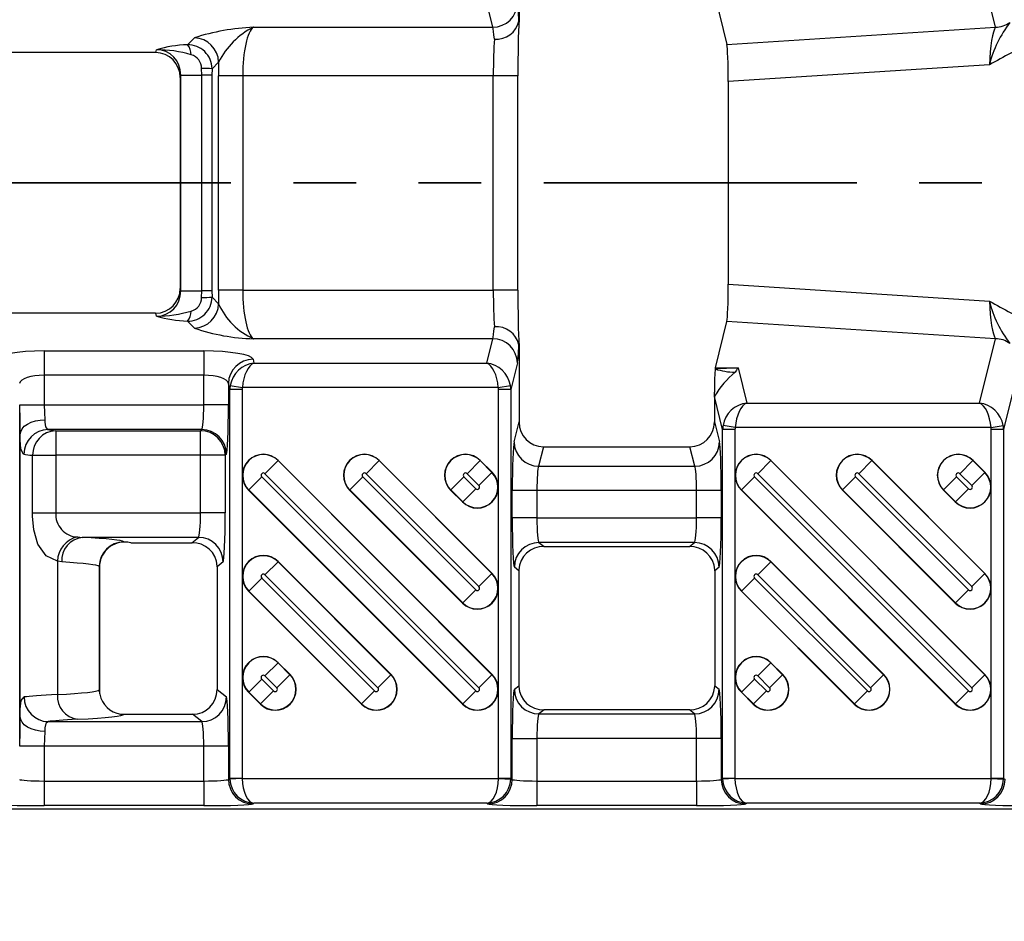
# Model space of a CAD drawing. Units: millimetres. Extents: x 15 to 415, y 5 to 292.
# Drawn here: x 248 to 268, y 222 to 240 of the extents above; entities that cross this region are included whole.
import ezdxf

# ---------------------------------------------------------------- set-up
doc = ezdxf.new("R2010")
doc.units = ezdxf.units.MM
doc.linetypes.add('PHANTOM', pattern=[12.7, 6.35, -1.27, 1.27, -1.27, 1.27, -1.27])
doc.layers.add('BORDER', color=7, linetype='Continuous')
doc.styles.add('SLDTEXTSTYLE0', font='TXT', dxfattribs={"width": 0.605})
doc.dimstyles.new('SLDDIMSTYLE2', dxfattribs={"dimtxt": 3.081982, "dimasz": 3.302, "dimexe": 0, "dimexo": 0.0625, "dimgap": 0.770496, "dimtad": 0, "dimtih": 1, "dimtoh": 1, "dimdec": 1, "dimlfac": 2, "dimrnd": 1e-09, "dimzin": 12, "dimdsep": 46, "dimtxsty": 'SLDTEXTSTYLE0', "dimsah": 1, "dimcen": 0.09, "dimadec": 0, "dimazin": 3, "dimtfac": 1, "dimtdec": 1, "dimtofl": 0, "dimtmove": 0, "dimatfit": 3, "dimfxl": 0, "dimfrac": 2, "dimtolj": 1, "dimtzin": 12, "dimarcsym": 0})

# ---------------------------------------------------------------- blocks, each defined once
blk = doc.blocks.new('_D_2')
at = {"layer": 'BORDER'}
for p, q in [((78.991, 223.886), (78.991, 213.292)), ((282.191, 223.886), (282.191, 213.292)), ((78.991, 214.292), (282.191, 214.292))]:
    blk.add_line(p, q, dxfattribs=at)
for points in [[(78.991, 214.292), (82.293, 213.784), (82.293, 214.8)], [(282.191, 214.292), (278.889, 214.8), (278.889, 213.784)]]:
    blk.add_solid(points, dxfattribs=at)
at = {"layer": 'BORDER', "insert": (175.028, 218.385), "char_height": 3.175, "attachment_point": 1, "style": 'SLDTEXTSTYLE0'}
blk.add_mtext('406.4', dxfattribs=at)

msp = doc.modelspace()

# ---------------------------------------------------------------- linework, layer by layer
at = {"color": 7, "linetype": 'Continuous', "lineweight": 25}
for p, q in [((258.60795, 241.93249), (258.60795, 240.39721)), ((268.27627, 240.2451), (267.95248, 241.55276)), ((262.59234, 240.83863), (262.82592, 239.89531)), ((258.07519, 240.24485), (257.95248, 240.74042)), ((253.21896, 240.24485), (258.07519, 240.24485)), ((262.82592, 239.89531), (268.27627, 240.2451)), ((251.87805, 239.88876), (252.02019, 240.03089)), ((251.23521, 239.72885), (251.24992, 239.78825)), ((251.23218, 239.72886), (248.09113, 239.72886)), ((252.1688, 239.27292), (252.16552, 239.40871)), ((252.378, 239.40389), (252.37776, 239.27292)), ((252.51259, 239.53848), (252.378, 239.40389)), ((268.1531, 239.48213), (262.85462, 239.14209)), ((251.74376, 239.27292), (251.7319, 239.22499)), ((251.7319, 239.22499), (251.7319, 234.94773)), ((251.74376, 239.27292), (252.1688, 239.27292)), ((251.74376, 234.8998), (251.74376, 239.27292)), ((252.37776, 239.27292), (252.1688, 239.27292)), ((252.1688, 234.8998), (252.1688, 239.27292)), ((252.37776, 239.27292), (252.37776, 234.8998)), ((253.0004, 239.26005), (252.50799, 239.26005)), ((252.50799, 234.91267), (252.50799, 239.26005)), ((258.08565, 239.26005), (253.0004, 239.26005)), ((253.0004, 239.26005), (253.0004, 234.91267)), ((258.08565, 234.91267), (258.08565, 239.26005)), ((258.58565, 239.26005), (258.08565, 239.26005)), ((258.58565, 234.91267), (258.58565, 239.26005)), ((262.85462, 239.14209), (262.85462, 235.03063)), ((262.85462, 235.03063), (268.1531, 234.69058)), ((251.7319, 234.94773), (251.74376, 234.8998)), ((251.74376, 234.8998), (252.1688, 234.8998)), ((252.16552, 234.764), (252.1688, 234.8998)), ((252.37776, 234.8998), (252.1688, 234.8998)), ((252.37776, 234.8998), (252.378, 234.76882)), ((253.0004, 234.91267), (252.50799, 234.91267)), ((253.0004, 234.91267), (258.08565, 234.91267)), ((258.58565, 234.91267), (258.08565, 234.91267)), ((252.378, 234.76882), (252.51259, 234.63423)), ((251.23218, 234.44386), (248.09113, 234.44386)), ((251.24992, 234.38447), (251.23521, 234.44387)), ((252.02019, 234.14183), (251.87805, 234.28396)), ((262.59234, 233.33409), (262.82592, 234.2774)), ((268.27627, 233.92761), (262.82592, 234.2774)), ((258.07519, 233.92786), (253.21896, 233.92786)), ((257.95248, 233.4323), (258.07519, 233.92786)), ((267.95248, 232.61996), (268.27627, 233.92761)), ((248.9709, 233.67916), (252.21135, 233.67916)), ((248.9709, 233.67916), (248.9709, 233.18676)), ((252.21135, 233.67916), (252.21135, 233.18676)), ((258.60795, 233.77551), (258.60795, 232.24023)), ((253.2104, 233.51052), (253.22977, 233.4323)), ((253.22977, 233.4323), (257.95248, 233.4323)), ((258.57471, 233.43546), (258.44157, 232.89774)), ((268.76415, 233.38817), (268.44157, 232.0854)), ((248.9709, 233.18676), (248.9709, 232.58495)), ((252.21135, 233.18676), (248.9709, 233.18676)), ((252.21135, 232.58495), (252.21135, 233.18676)), ((262.59234, 233.33409), (263.05296, 233.33402)), ((263.05296, 233.33402), (263.22977, 232.61996)), ((252.74069, 232.89774), (252.71088, 233.01812)), ((252.71088, 233.01812), (252.71088, 232.58495)), ((252.74795, 232.98081), (252.99393, 232.9399)), ((258.18832, 232.9399), (258.4343, 232.98081)), ((252.99045, 232.89774), (252.74069, 232.89774)), ((252.74069, 225.01374), (252.74069, 232.89774)), ((252.99045, 232.89774), (252.99045, 225.01374)), ((258.18832, 232.9399), (252.99393, 232.9399)), ((258.44157, 232.89774), (258.1918, 232.89774)), ((258.1918, 225.01374), (258.1918, 232.89774)), ((258.44157, 232.89774), (258.44157, 225.01374)), ((262.5743, 232.75738), (262.5743, 232.84188)), ((248.4792, 232.58495), (248.9709, 232.58495)), ((248.4792, 225.66084), (248.4792, 232.58495)), ((248.9709, 232.58495), (252.21135, 232.58495)), ((252.71088, 232.58495), (252.21135, 232.58495)), ((262.74069, 232.0854), (262.5743, 232.75736)), ((262.5743, 232.75736), (262.5743, 232.24023)), ((263.22977, 232.61996), (267.95248, 232.61996)), ((258.50745, 231.83435), (258.60795, 232.24023)), ((262.5743, 232.24023), (262.6748, 231.83435)), ((248.48751, 226.22365), (248.48751, 232.02213)), ((252.1696, 232.08543), (249.05249, 232.08543)), ((249.20609, 232.06169), (252.14586, 232.06169)), ((249.20609, 232.06169), (249.20609, 231.56217)), ((252.14586, 232.06169), (252.1696, 232.08543)), ((252.14586, 231.56217), (252.14586, 232.06169)), ((262.99045, 232.0854), (262.74069, 232.0854)), ((262.74069, 225.01374), (262.74069, 232.0854)), ((262.99393, 232.12756), (262.74795, 232.16847)), ((262.99045, 232.0854), (262.99045, 225.01374)), ((268.18832, 232.12756), (262.99393, 232.12756)), ((268.18832, 232.12756), (268.4343, 232.16847)), ((268.44157, 232.0854), (268.1918, 232.0854)), ((268.1918, 225.01374), (268.1918, 232.0854)), ((268.44157, 232.0854), (268.44157, 225.01374)), ((252.66912, 231.5859), (252.64539, 231.56217)), ((259.10464, 231.73637), (259.00698, 231.34195)), ((259.10767, 231.73636), (262.07458, 231.73636)), ((262.17528, 231.34195), (262.07761, 231.73637)), ((248.73747, 230.39776), (248.73747, 231.56217)), ((248.73747, 231.56217), (249.20609, 231.56217)), ((252.14586, 231.56217), (249.20609, 231.56217)), ((249.20609, 231.56217), (249.20609, 230.39776)), ((252.64539, 231.56217), (252.14586, 231.56217)), ((252.14586, 230.39776), (252.14586, 231.56217)), ((252.64539, 231.56217), (252.64539, 230.39776)), ((253.7174, 231.45399), (253.45324, 231.18983)), ((253.7174, 231.45399), (253.72097, 231.45756)), ((253.7174, 231.45399), (258.05876, 227.11263)), ((258.06232, 227.1162), (253.72097, 231.45756)), ((255.76801, 231.45399), (255.50385, 231.18983)), ((255.76801, 231.45399), (255.77158, 231.45756)), ((255.76801, 231.45399), (258.05876, 229.16324)), ((258.06232, 229.16681), (255.77158, 231.45756)), ((257.81862, 231.45399), (257.55446, 231.18983)), ((257.81862, 231.45399), (257.82219, 231.45756)), ((257.81862, 231.45399), (258.05876, 231.21385)), ((258.06232, 231.21742), (257.82219, 231.45756)), ((263.7174, 231.45399), (263.45324, 231.18983)), ((263.7174, 231.45399), (263.72097, 231.45756)), ((263.7174, 231.45399), (268.05876, 227.11263)), ((268.06232, 227.1162), (263.72097, 231.45756)), ((265.76801, 231.45399), (265.50385, 231.18983)), ((265.76801, 231.45399), (265.77158, 231.45756)), ((265.76801, 231.45399), (268.05876, 229.16324)), ((268.06232, 229.16681), (265.77158, 231.45756)), ((267.81862, 231.45399), (267.55446, 231.18983)), ((267.81862, 231.45399), (267.82219, 231.45756)), ((267.81862, 231.45399), (268.05876, 231.21385)), ((268.06232, 231.21742), (267.82219, 231.45756)), ((257.7946, 226.84848), (253.45324, 231.18983)), ((257.7946, 228.89909), (255.50385, 231.18983)), ((257.7946, 230.9497), (257.55446, 231.18983)), ((257.7946, 230.9497), (258.05876, 231.21385)), ((258.05876, 231.21385), (258.06232, 231.21742)), ((259.00698, 231.34195), (262.17528, 231.34195)), ((267.7946, 226.84848), (263.45324, 231.18983)), ((267.7946, 228.89909), (265.50385, 231.18983)), ((267.7946, 230.9497), (267.55446, 231.18983)), ((267.7946, 230.9497), (268.05876, 231.21385)), ((268.05876, 231.21385), (268.06232, 231.21742)), ((253.1235, 230.86008), (253.38765, 231.12424)), ((253.38765, 231.12424), (257.72901, 226.78289)), ((255.17411, 230.86008), (255.43826, 231.12424)), ((255.43826, 231.12424), (257.72901, 228.8335)), ((257.22472, 230.86008), (257.48887, 231.12424)), ((257.48887, 231.12424), (257.72901, 230.8841)), ((263.1235, 230.86008), (263.38765, 231.12424)), ((263.38765, 231.12424), (267.72901, 226.78289)), ((265.17411, 230.86008), (265.43826, 231.12424)), ((265.43826, 231.12424), (267.72901, 228.8335)), ((267.22472, 230.86008), (267.48887, 231.12424)), ((267.48887, 231.12424), (267.72901, 230.8841)), ((253.1235, 230.86008), (253.11993, 230.85651)), ((253.11993, 230.85651), (257.46128, 226.51516)), ((257.46485, 226.51873), (253.1235, 230.86008)), ((255.17411, 230.86008), (255.17054, 230.85651)), ((255.17054, 230.85651), (257.46128, 228.56577)), ((257.46485, 228.56934), (255.17411, 230.86008)), ((257.22472, 230.86008), (257.22115, 230.85651)), ((257.22115, 230.85651), (257.46128, 230.61638)), ((257.46485, 230.61995), (257.22472, 230.86008)), ((257.72901, 230.8841), (257.46485, 230.61995)), ((258.47137, 230.29152), (258.47137, 230.84954)), ((258.9709, 230.84954), (258.47137, 230.84954)), ((258.9709, 230.84954), (258.9709, 230.29152)), ((262.21135, 230.84954), (258.9709, 230.84954)), ((262.71088, 230.84954), (262.21135, 230.84954)), ((262.21135, 230.29152), (262.21135, 230.84954)), ((262.71088, 230.84954), (262.71088, 230.29152)), ((263.1235, 230.86008), (263.11993, 230.85651)), ((263.11993, 230.85651), (267.46128, 226.51516)), ((267.46485, 226.51873), (263.1235, 230.86008)), ((265.17411, 230.86008), (265.17054, 230.85651)), ((265.17054, 230.85651), (267.46128, 228.56577)), ((267.46485, 228.56934), (265.17411, 230.86008)), ((267.22472, 230.86008), (267.22115, 230.85651)), ((267.22115, 230.85651), (267.46128, 230.61638)), ((267.46485, 230.61995), (267.22472, 230.86008)), ((267.72901, 230.8841), (267.46485, 230.61995)), ((257.46485, 230.61995), (257.46128, 230.61638)), ((267.46485, 230.61995), (267.46128, 230.61638)), ((248.73747, 230.39776), (249.20609, 230.39776)), ((249.20609, 230.39776), (252.14586, 230.39776)), ((252.64539, 230.39776), (252.14586, 230.39776)), ((258.9709, 230.29152), (258.47137, 230.29152)), ((258.9709, 230.29152), (262.21135, 230.29152)), ((262.71088, 230.29152), (262.21135, 230.29152)), ((249.64719, 229.90537), (249.74376, 229.89807)), ((252.10373, 229.89807), (249.74376, 229.89807)), ((250.5881, 229.80691), (250.59588, 229.80068)), ((250.73005, 229.78967), (251.9682, 229.78967)), ((251.9682, 229.78967), (252.10373, 229.89807)), ((262.16922, 229.79183), (259.01303, 229.79183)), ((259.01303, 229.79183), (259.11565, 229.70975)), ((262.0666, 229.70975), (262.16922, 229.79183)), ((259.11565, 229.70975), (262.0666, 229.70975)), ((249.24159, 229.41297), (249.24159, 226.70776)), ((249.32849, 229.39837), (249.24159, 229.41297)), ((252.60325, 229.39837), (252.48261, 229.30188)), ((253.7174, 229.40338), (253.45324, 229.13922)), ((253.7174, 229.40338), (253.72097, 229.40695)), ((253.7174, 229.40338), (256.00815, 227.11263)), ((256.01171, 227.1162), (253.72097, 229.40695)), ((263.7174, 229.40338), (263.45324, 229.13922)), ((263.7174, 229.40338), (263.72097, 229.40695)), ((263.7174, 229.40338), (266.00815, 227.11263)), ((266.01171, 227.1162), (263.72097, 229.40695)), ((250.09524, 229.30188), (250.08838, 229.30737)), ((250.08838, 229.30729), (250.08838, 226.80376)), ((250.09524, 229.30025), (250.09524, 226.8087)), ((252.48261, 229.30188), (252.48261, 226.8091)), ((258.6014, 229.22183), (258.51351, 229.29213)), ((258.6014, 229.22183), (258.6014, 226.88712)), ((262.66874, 229.29213), (262.58085, 229.22183)), ((262.58085, 229.22183), (262.58085, 226.88712)), ((253.1235, 228.80947), (253.38765, 229.07363)), ((253.38765, 229.07363), (255.6784, 226.78289)), ((255.74399, 226.84848), (253.45324, 229.13922)), ((257.7946, 228.89909), (258.05876, 229.16324)), ((258.05876, 229.16324), (258.06232, 229.16681)), ((263.1235, 228.80947), (263.38765, 229.07363)), ((263.38765, 229.07363), (265.6784, 226.78289)), ((265.74399, 226.84848), (263.45324, 229.13922)), ((267.7946, 228.89909), (268.05876, 229.16324)), ((268.05876, 229.16324), (268.06232, 229.16681)), ((253.1235, 228.80947), (253.11993, 228.80591)), ((253.11993, 228.80591), (255.41067, 226.51516)), ((255.41424, 226.51873), (253.1235, 228.80947)), ((257.72901, 228.8335), (257.46485, 228.56934)), ((263.1235, 228.80947), (263.11993, 228.80591)), ((263.11993, 228.80591), (265.41067, 226.51516)), ((265.41424, 226.51873), (263.1235, 228.80947)), ((267.72901, 228.8335), (267.46485, 228.56934)), ((257.46485, 228.56934), (257.46128, 228.56577)), ((267.46485, 228.56934), (267.46128, 228.56577)), ((253.7174, 227.35277), (253.45324, 227.08861)), ((253.7174, 227.35277), (253.72097, 227.35634)), ((253.7174, 227.35277), (253.95754, 227.11263)), ((253.9611, 227.1162), (253.72097, 227.35634)), ((263.7174, 227.35277), (263.45324, 227.08861)), ((263.7174, 227.35277), (263.72097, 227.35634)), ((263.7174, 227.35277), (263.95754, 227.11263)), ((263.9611, 227.1162), (263.72097, 227.35634)), ((253.1235, 226.75886), (253.38765, 227.02302)), ((253.38765, 227.02302), (253.62779, 226.78289)), ((253.69338, 226.84848), (253.45324, 227.08861)), ((253.69338, 226.84848), (253.95754, 227.11263)), ((253.95754, 227.11263), (253.9611, 227.1162)), ((255.74399, 226.84848), (256.00815, 227.11263)), ((256.00815, 227.11263), (256.01171, 227.1162)), ((257.7946, 226.84848), (258.05876, 227.11263)), ((258.05876, 227.11263), (258.06232, 227.1162)), ((263.1235, 226.75886), (263.38765, 227.02302)), ((263.38765, 227.02302), (263.62779, 226.78289)), ((263.69338, 226.84848), (263.45324, 227.08861)), ((263.69338, 226.84848), (263.95754, 227.11263)), ((263.95754, 227.11263), (263.9611, 227.1162)), ((265.74399, 226.84848), (266.00815, 227.11263)), ((266.00815, 227.11263), (266.01171, 227.1162)), ((267.7946, 226.84848), (268.05876, 227.11263)), ((268.05876, 227.11263), (268.06232, 227.1162)), ((252.48261, 226.8091), (252.66874, 226.66023)), ((258.51351, 226.81682), (258.6014, 226.88712)), ((262.58085, 226.88712), (262.66874, 226.81682)), ((253.1235, 226.75886), (253.11993, 226.7553)), ((253.11993, 226.7553), (253.36006, 226.51516)), ((253.36363, 226.51873), (253.1235, 226.75886)), ((253.62779, 226.78289), (253.36363, 226.51873)), ((255.6784, 226.78289), (255.41424, 226.51873)), ((257.72901, 226.78289), (257.46485, 226.51873)), ((263.1235, 226.75886), (263.11993, 226.7553)), ((263.11993, 226.7553), (263.36006, 226.51516)), ((263.36363, 226.51873), (263.1235, 226.75886)), ((263.62779, 226.78289), (263.36363, 226.51873)), ((265.6784, 226.78289), (265.41424, 226.51873)), ((267.72901, 226.78289), (267.46485, 226.51873)), ((253.36363, 226.51873), (253.36006, 226.51516)), ((255.41424, 226.51873), (255.41067, 226.51516)), ((257.46485, 226.51873), (257.46128, 226.51516)), ((259.11565, 226.3992), (259.01303, 226.31713)), ((262.0666, 226.3992), (259.11565, 226.3992)), ((262.16922, 226.31713), (262.0666, 226.3992)), ((263.36363, 226.51873), (263.36006, 226.51516)), ((265.41424, 226.51873), (265.41067, 226.51516)), ((267.46485, 226.51873), (267.46128, 226.51516)), ((250.5911, 226.30955), (251.9829, 226.30955)), ((252.16922, 226.16053), (251.9829, 226.30955)), ((259.01303, 226.31713), (262.16922, 226.31713)), ((249.05422, 226.16053), (252.16922, 226.16053)), ((258.47137, 224.9899), (258.47137, 225.81743)), ((258.47137, 225.81743), (258.9709, 225.81743)), ((258.9709, 225.81743), (258.9709, 224.9565)), ((262.21135, 225.81743), (258.9709, 225.81743)), ((262.71088, 225.81743), (262.21135, 225.81743)), ((262.21135, 224.9565), (262.21135, 225.81743)), ((262.71088, 225.81743), (262.71088, 224.9899)), ((248.9709, 225.66084), (248.4792, 225.66084)), ((248.9709, 225.66084), (248.9709, 224.9565)), ((252.21135, 225.66084), (248.9709, 225.66084)), ((252.71088, 225.66084), (252.21135, 225.66084)), ((252.21135, 224.9565), (252.21135, 225.66084)), ((252.71088, 225.66084), (252.71088, 224.9899)), ((252.71088, 224.9899), (252.74069, 225.01374)), ((252.74069, 225.01374), (252.99045, 225.01374)), ((252.99059, 225.00539), (252.74098, 224.99705)), ((252.99059, 225.00539), (258.19166, 225.00539)), ((258.19166, 225.00539), (258.44127, 224.99705)), ((258.1918, 225.01374), (258.44157, 225.01374)), ((258.44157, 225.01374), (258.47137, 224.9899)), ((262.71088, 224.9899), (262.74069, 225.01374)), ((262.74069, 225.01374), (262.99045, 225.01374)), ((262.99059, 225.00539), (262.74098, 224.99705)), ((262.99059, 225.00539), (268.19166, 225.00539)), ((268.19166, 225.00539), (268.44127, 224.99705)), ((268.1918, 225.01374), (268.44157, 225.01374)), ((268.44157, 225.01374), (268.47137, 224.9899)), ((248.9709, 224.9565), (248.9709, 224.45681)), ((248.9709, 224.9565), (252.21135, 224.9565)), ((252.21135, 224.9565), (252.21135, 224.45681)), ((258.9709, 224.9565), (258.9709, 224.45681)), ((258.9709, 224.9565), (262.21135, 224.9565)), ((262.21135, 224.9565), (262.21135, 224.45681)), ((252.21135, 224.45681), (248.9709, 224.45681)), ((253.22977, 224.5057), (253.2104, 224.49021)), ((257.95248, 224.5057), (253.22977, 224.5057)), ((257.97185, 224.49021), (257.95248, 224.5057)), ((262.21135, 224.45681), (258.9709, 224.45681)), ((263.22977, 224.5057), (263.2104, 224.49021)), ((267.95248, 224.5057), (263.22977, 224.5057)), ((267.97185, 224.49021), (267.95248, 224.5057)), ((281.69143, 224.38636), (240.16217, 224.38636))]:
    msp.add_line(p, q, dxfattribs=at)
at = {"color": 7, "linetype": 'PHANTOM', "lineweight": 35}
msp.add_line((290.86179, 237.08636), (71.1632, 237.08636), dxfattribs=at)
at = {"color": 7, "linetype": 'Continuous', "lineweight": 25, "flags": 128}
for points in [[(248.48739, 231.98055), (248.48309, 232.2764), (248.4792, 232.58495)], [(248.9709, 232.58495), (248.97866, 232.43067), (248.98727, 232.28275)], [(262.57788, 232.76074), (262.57462, 232.7577), (262.5743, 232.75738)], [(248.48751, 231.99422), (248.4955, 232.04016), (248.52292, 232.09743), (248.56858, 232.1501), (248.63069, 232.19612), (248.70681, 232.23367), (248.79394, 232.26127), (248.88867, 232.27785), (248.98727, 232.28275)], [(248.98727, 232.28275), (248.98645, 232.23358), (248.99713, 232.1377), (249.03768, 232.08879), (249.05249, 232.08543)], [(248.48737, 231.86779), (248.48645, 231.8822), (248.48739, 231.98055)], [(248.56193, 231.5859), (248.545, 231.59263), (248.49865, 231.69045), (248.48737, 231.86779)], [(249.24159, 229.41297), (249.00984, 229.52574), (248.84555, 229.76088), (248.76415, 230.05384), (248.73856, 230.32626), (248.73747, 230.39776)], [(248.48751, 226.41561), (248.5055, 226.58618), (248.56391, 226.66023)], [(248.4792, 225.66084), (248.48309, 225.96939), (248.48739, 226.26524)], [(248.98727, 225.96304), (248.88867, 225.96794), (248.79394, 225.98451), (248.70681, 226.01212), (248.63069, 226.04967), (248.56858, 226.09568), (248.52292, 226.14836), (248.4955, 226.20563), (248.48751, 226.25157)], [(250.52173, 226.31439), (250.54493, 226.31169), (250.5911, 226.30955)], [(249.05422, 226.16053), (249.04881, 226.15986), (249.00312, 226.12351), (248.98694, 226.03584), (248.98727, 225.96304)], [(248.98727, 225.96304), (248.97866, 225.81511), (248.9709, 225.66084)]]:
    msp.add_lwpolyline(points, dxfattribs=at)
at = {"color": 7, "linetype": 'Continuous', "lineweight": 18}
msp.add_circle((275.94444, 245.83379), 8.04581, dxfattribs=at)
at = {"color": 7, "linetype": 'Continuous', "lineweight": 25}
for centre, radius, start, end in [((258.07433, 240.7453), 0.50045, 270.098359, 359.079097), ((257.71591, 240.39471), 0.89205, 358.227729, 0.160516), ((253.45987, 235.42998), 4.8209, 92.864391, 107.37558), ((253.94007, 238.81738), 1.59928, 116.80119, 153.19881), ((258.14829, 240.47548), 0.47185, 265.037477, 346.723904), ((270.47255, 238.88703), 2.39457, 142.58853, 165.610079), ((268.2725, 240.75267), 0.50758, 270.425989, 305.95952), ((252.00239, 239.52068), 0.51051, 1.99808, 88.00192), ((251.96442, 237.3359), 2.55431, 91.937558, 106.243651), ((251.25685, 237.33413), 2.45413, 73.446632, 90.161887), ((251.88796, 239.39879), 0.49007, 0.596864, 91.158212), ((251.66759, 239.69142), 0.28851, 359.031957, 43.155375), ((277.1323, 223.47108), 18.35701, 116.17118, 119.284234), ((251.23218, 239.22915), 0.49971, 0.017976, 89.652574), ((251.88307, 239.41365), 0.28249, 358.99856, 75.027693), ((252.18502, 235.58103), 3.82774, 87.110067, 90.291855), ((251.23218, 234.94357), 0.49971, 270.347426, 359.982024), ((251.88807, 234.77382), 0.48996, 268.829311, 359.415614), ((251.87826, 234.76269), 0.28726, 285.712019, 0.261728), ((252.00239, 234.65203), 0.51051, 271.99808, 358.00192), ((252.18502, 238.59169), 3.82774, 269.708145, 272.889933), ((253.76468, 235.17996), 1.36585, 203.549931, 246.450069), ((276.7149, 249.90755), 17.46025, 240.635802, 243.908784), ((270.35979, 235.23093), 2.27188, 193.759068, 218.042324), ((251.23339, 237.00149), 2.61708, 270.361843, 286.029638), ((251.96042, 236.81181), 2.52919, 253.68492, 268.133872), ((251.66759, 234.4813), 0.28851, 316.844625, 0.968043), ((253.30764, 237.88986), 3.96299, 251.042286, 268.717742), ((258.14829, 233.69724), 0.47185, 13.276096, 94.962523), ((258.07433, 233.42742), 0.50045, 0.920903, 89.901641), ((257.84543, 233.77983), 0.76253, 359.675322, 1.936432), ((268.2725, 233.42004), 0.50758, 54.04048, 89.574011), ((253.21126, 233.01008), 0.50045, 90.098359, 179.079097), ((264.11313, 231.8708), 1.77453, 129.174899, 149.900274), ((263.02329, 234.6781), 1.43199, 252.341705, 268.754771), ((261.23817, 232.74222), 1.33984, 0.792154, 4.266001), ((259.10765, 232.23605), 0.49969, 180.01609, 269.65446), ((262.07458, 232.23607), 0.49971, 270.347426, 359.982024), ((249.06198, 231.58546), 0.50005, 91.087181, 179.94982), ((249.23107, 231.56868), 0.49365, 92.900729, 180.75577), ((252.14475, 231.56105), 0.50064, 0.127578, 89.872422), ((252.16848, 231.58479), 0.50064, 0.127578, 89.872422), ((259.00784, 231.84239), 0.50045, 180.920903, 269.901641), ((262.17442, 231.84239), 0.50045, 270.098359, 359.079097), ((253.42045, 231.15704), 0.425, 45, 225), ((255.47106, 231.15704), 0.425, 45, 225), ((257.52167, 231.15704), 0.425, 45, 225), ((263.42045, 231.15704), 0.425, 45, 225), ((265.47106, 231.15704), 0.425, 45, 225), ((267.52167, 231.15704), 0.425, 45, 225), ((253.42045, 231.15704), 0.41995, 45, 225), ((255.47106, 231.15704), 0.41995, 45, 225), ((257.52167, 231.15704), 0.41995, 45, 225), ((263.42045, 231.15704), 0.41995, 45, 225), ((265.47106, 231.15704), 0.41995, 45, 225), ((267.52167, 231.15704), 0.41995, 45, 225), ((253.42045, 231.15704), 0.04638, 45, 225), ((255.47106, 231.15704), 0.04638, 45, 225), ((257.7618, 230.9169), 0.425, 225, 45), ((257.7618, 230.9169), 0.41995, 225, 45), ((257.52167, 231.15704), 0.04638, 45, 225), ((263.42045, 231.15704), 0.04638, 45, 225), ((265.47106, 231.15704), 0.04638, 45, 225), ((267.7618, 230.9169), 0.425, 225, 45), ((267.7618, 230.9169), 0.41995, 225, 45), ((267.52167, 231.15704), 0.04638, 45, 225), ((257.7618, 230.9169), 0.04638, 225, 45), ((267.7618, 230.9169), 0.04638, 225, 45), ((249.66844, 230.36817), 0.46329, 176.337913, 267.371788), ((249.76012, 229.39909), 0.51872, 102.574294, 178.466213), ((249.80201, 229.42726), 0.4744, 97.053382, 183.491271), ((250.58892, 229.30638), 0.50053, 90.095988, 179.904014), ((250.59492, 229.301), 0.49968, 89.890271, 179.899482), ((251.98359, 229.2904), 0.49951, 3.064424, 91.765625), ((252.10275, 229.39756), 0.5005, 0.092269, 89.888086), ((259.01401, 229.29133), 0.5005, 90.111914, 179.907731), ((262.16824, 229.29133), 0.5005, 0.092269, 89.888086), ((259.10166, 229.2091), 0.50084, 88.399636, 176.631666), ((262.08184, 229.21047), 0.49952, 3.220412, 91.748286), ((253.42045, 229.10643), 0.425, 45, 225), ((253.42045, 229.10643), 0.41995, 45, 225), ((263.42045, 229.10643), 0.425, 45, 225), ((263.42045, 229.10643), 0.41995, 45, 225), ((253.42045, 229.10643), 0.04638, 45, 225), ((257.7618, 228.86629), 0.425, 225, 45), ((257.7618, 228.86629), 0.41995, 225, 45), ((263.42045, 229.10643), 0.04638, 45, 225), ((267.7618, 228.86629), 0.425, 225, 45), ((267.7618, 228.86629), 0.41995, 225, 45), ((257.7618, 228.86629), 0.04638, 225, 45), ((267.7618, 228.86629), 0.04638, 225, 45), ((253.42045, 227.05582), 0.425, 45, 225), ((253.42045, 227.05582), 0.41995, 45, 225), ((263.42045, 227.05582), 0.425, 45, 225), ((263.42045, 227.05582), 0.41995, 45, 225), ((253.66058, 226.81568), 0.425, 225, 45), ((253.66058, 226.81568), 0.41995, 225, 45), ((253.42045, 227.05582), 0.04638, 45, 225), ((255.71119, 226.81568), 0.425, 225, 45), ((255.71119, 226.81568), 0.41995, 225, 45), ((257.7618, 226.81568), 0.425, 225, 45), ((257.7618, 226.81568), 0.41995, 225, 45), ((263.66058, 226.81568), 0.425, 225, 45), ((263.66058, 226.81568), 0.41995, 225, 45), ((263.42045, 227.05582), 0.04638, 45, 225), ((265.71119, 226.81568), 0.425, 225, 45), ((265.71119, 226.81568), 0.41995, 225, 45), ((267.7618, 226.81568), 0.425, 225, 45), ((267.7618, 226.81568), 0.41995, 225, 45), ((250.94748, 226.86902), 0.86157, 184.344032, 190.294497), ((253.66058, 226.81568), 0.04638, 225, 45), ((255.71119, 226.81568), 0.04638, 225, 45), ((257.7618, 226.81568), 0.04638, 225, 45), ((259.01401, 226.81763), 0.5005, 180.092269, 269.888086), ((259.10041, 226.89848), 0.49952, 183.220412, 271.748286), ((262.08059, 226.89985), 0.50084, 268.399636, 356.631666), ((262.16824, 226.81763), 0.5005, 270.111914, 359.907731), ((263.66058, 226.81568), 0.04638, 225, 45), ((265.71119, 226.81568), 0.04638, 225, 45), ((267.7618, 226.81568), 0.04638, 225, 45), ((249.06298, 226.65953), 0.49907, 179.91975, 268.99474), ((249.71209, 226.67521), 0.47163, 176.042163, 262.09086), ((250.59704, 226.81621), 0.50744, 191.498961, 261.465113), ((252.16824, 226.66103), 0.5005, 270.111914, 359.907731), ((253.21138, 224.99071), 0.5005, 180.092269, 269.888086), ((253.24069, 225.01412), 0.5, 180.043637, 181.956415), ((257.97087, 224.99071), 0.5005, 270.111914, 359.907731), ((257.94157, 225.01412), 0.5, 358.043585, 359.956363), ((263.21138, 224.99071), 0.5005, 180.092269, 269.888086), ((263.24069, 225.01412), 0.5, 180.043637, 181.956415), ((267.97087, 224.99071), 0.5005, 270.111914, 359.907731), ((267.94157, 225.01412), 0.5, 358.043585, 359.956363)]:
    msp.add_arc(centre, radius, start, end, dxfattribs=at)
for centre, major_axis, ratio, start_param, end_param in [((258.56334, 239.26005), (0, 1.5), 0.04366094, 5.54256707, 6.10865238), ((258.65066, 239.26005), (0, 1.5), 0.04366094, 0.71038655, 1.57079633), ((253.26489, 239.26005), (0, 1), 0.26449047, 0.17453293, 1.57079633), ((258.06382, 239.26005), (0, 1), 0.06549141, 5.55345765, 6.10865238), ((268.26694, 239.5059), (0.03259, 0.75354), 0.1495383, 0.20192341, 1.60881088), ((258.15114, 239.26005), (0, 1), 0.06549141, 0.72972766, 1.57079633), ((251.24234, 239.26523), (0.12605, 0.50904), 0.95344244, 4.95893471, 6.52215654), ((262.82032, 239.15635), (-0.00065, 0.7515), 0.04563678, 4.69337129, 6.10025876), ((251.33482, 239.31126), (0.4882, -0.20074), 0.75008003, 2.06619466, 2.07223931), ((252.77248, 239.26005), (0, 1.5), 0.17632698, 1.38408784, 1.57079633), ((251.48166, 240.23174), (-0.22556, 1.12732), 0.09612147, 3.5894383, 3.59787172), ((262.82032, 235.01637), (0.00065, 0.7515), 0.04563678, 3.32451921, 4.73140667), ((251.24234, 234.90749), (-0.12605, 0.50904), 0.95344244, 2.90262142, 4.46584325), ((251.48166, 233.94097), (0.22556, 1.12732), 0.09612147, 5.82690624, 5.83533966), ((252.77248, 234.91267), (0, 1.5), 0.17632698, 1.57079633, 1.75750481), ((253.26489, 234.91267), (0, 1), 0.26449047, 1.57079633, 2.96705973), ((258.15114, 234.91267), (0, 1), 0.06549141, 1.57079633, 2.411865), ((258.65066, 234.91267), (0, 1.5), 0.04366094, 1.57079633, 2.4312061), ((268.26694, 234.66682), (-0.03259, 0.75354), 0.1495383, 1.53278178, 2.93966924), ((251.33482, 234.86146), (0.4882, 0.20074), 0.75008003, 4.210946, 4.21699065), ((258.06382, 234.91267), (0, 1), 0.06549141, 3.31612558, 3.87132031), ((258.56334, 234.91267), (0, 1.5), 0.04366094, 3.31612558, 3.88221089), ((248.9709, 233.50283), (1, 0), 0.17632698, 1.57079633, 3.09795942), ((252.21135, 233.50283), (1, 0), 0.17632698, 0.04363323, 1.57079633), ((253.22977, 232.9399), (0.34187, 0.38388), 0.91170652, 0.77367965, 2.16994305), ((253.22977, 232.9399), (0.05328, 0.49938), 0.46753746, 0.2243789, 1.6206423), ((257.95248, 232.9399), (-0.34187, 0.38388), 0.91170652, 4.11324226, 5.50950566), ((257.95248, 232.9399), (-0.05328, 0.49938), 0.46753746, 4.662543, 6.0588064), ((248.9709, 233.01043), (0.5, 0), 0.35265396, 1.57079633, 3.09795942), ((252.21135, 233.01043), (0.5, 0), 0.35265396, 0.04363323, 1.57079633), ((262.59613, 232.84168), (0, 0.5), 0.04365943, 0.33682211, 1.57039941), ((262.59613, 232.84168), (0, 0.5), 0.04365943, 0.17452682, 0.33682211), ((263.05296, 232.84162), (2.87181, 0.08903), 0.17129886, 1.56548568, 1.72778096), ((263.05296, 232.84162), (0.30237, 0.69636), 0.32140171, 0.93360067, 1.09589595), ((253.24069, 232.89582), (-0.12019, 0.48541), 0.99986827, 1.15729217, 1.32425059), ((257.94157, 232.89582), (0.12019, 0.48541), 0.99986827, 4.95893471, 5.12589314), ((253.24069, 232.89582), (-0.06107, 0.24664), 0.98389866, 1.15729217, 1.32425059), ((257.94157, 232.89582), (-0.06107, -0.24664), 0.98389866, 1.81734206, 1.98430049), ((252.16769, 232.58495), (0, 0.5), 0.08732189, 3.18522588, 4.71238898), ((252.66722, 232.58495), (0, 1), 0.04366094, 3.18522588, 4.71238898), ((263.22977, 232.12756), (0.34187, 0.38388), 0.91170652, 0.77367965, 2.16994305), ((263.22977, 232.12756), (0.05328, 0.49938), 0.46753746, 0.2243789, 1.6206423), ((267.95248, 232.12756), (-0.05328, 0.49938), 0.46753746, 4.662543, 6.0588064), ((267.95248, 232.12756), (-0.34187, 0.38388), 0.91170652, 4.11324226, 5.50950566), ((258.85819, 231.23347), (-0.22556, 1.12732), 0.09612147, 0.44784564, 0.45627907), ((262.32406, 231.23347), (0.22556, 1.12732), 0.09612147, 5.82690624, 5.83533966), ((252.48644, 232.11497), (3.5, 0), 0.04366094, 3.33617742, 3.49775391), ((263.24069, 232.08347), (-0.12019, 0.48541), 0.99986827, 1.15729217, 1.32425059), ((263.24069, 232.08347), (0.06107, -0.24664), 0.98389866, 4.29888482, 4.46584325), ((267.94157, 232.08347), (-0.06107, -0.24664), 0.98389866, 1.81734206, 1.98430049), ((267.94157, 232.08347), (0.12019, 0.48541), 0.99986827, 4.95893471, 5.12589314), ((258.51503, 230.84954), (0, 1), 0.04366094, 0.17453293, 1.57079633), ((262.66722, 230.84954), (0, 1), 0.04366094, 4.71238898, 6.10865238), ((252.48644, 231.61545), (4, 0), 0.03820333, 3.33617742, 3.49775391), ((259.00503, 232.15396), (0.4882, -0.20074), 0.75008003, 5.20778731, 5.21383196), ((262.17723, 232.15396), (0.4882, 0.20074), 0.75008003, 4.210946, 4.21699065), ((259.01456, 230.84954), (0, 0.5), 0.08732189, 0.17453293, 1.57079633), ((262.16769, 230.84954), (0, 0.5), 0.08732189, 4.71238898, 6.10865238), ((252.1022, 230.39776), (0, 0.5), 0.08732189, 3.17649924, 4.71238898), ((252.60173, 230.39776), (0, 1), 0.04366094, 3.17649924, 4.71238898), ((258.51503, 230.29152), (0, 1), 0.04366094, 1.57079633, 3.10668607), ((259.01456, 230.29152), (0, 0.5), 0.08732189, 1.57079633, 3.10668607), ((262.16769, 230.29152), (0, 0.5), 0.08732189, 3.17649924, 4.71238898), ((262.66722, 230.29152), (0, 1), 0.04366094, 3.17649924, 4.71238898), ((245.59113, 229.80082), (5, 0), 0.03492077, 0.0349066, 0.59074498), ((250.34466, 229.55053), (0.55683, 0.13131), 0.38238227, 0.72030066, 1.01483055), ((245.59113, 229.30112), (4.5, 0), 0.03880085, 0.03490724, 0.59074498), ((250.37322, 229.52197), (0.14071, 0.5437), 0.44091835, 2.0983241, 2.101576), ((251.98214, 229.30112), (0.39108, 0.31279), 0.99844079, 5.60931691, 5.63974728), ((259.10188, 229.22107), (-0.39108, 0.31279), 0.99844079, 0.64048411, 0.6738684), ((262.08037, 229.22107), (0.39108, 0.31279), 0.99844079, 5.60931691, 5.6427012), ((245.59113, 226.80986), (4.5, 0), 0.03880085, 5.65861326, 6.24827872), ((250.37322, 226.58698), (-0.14071, 0.5437), 0.44091835, 1.04001666, 1.22094511), ((251.98214, 226.80986), (0.39108, -0.31279), 0.99844079, 5.38777968, 6.95705371), ((258.51503, 225.81743), (0, 1), 0.04366094, 0.03490659, 1.57079633), ((259.10188, 226.88788), (0.39108, 0.31279), 0.99844079, 2.46772425, 2.50110854), ((262.08037, 226.88788), (0.39108, -0.31279), 0.99844079, 0.64048411, 0.6738684), ((262.66722, 225.81743), (0, 1), 0.04366094, 4.71238898, 6.24827872), ((252.48644, 226.63629), (4, 0), 0.03055567, 2.5170206, 2.94446793), ((252.66722, 225.66084), (0, 1), 0.04366094, 4.71238898, 6.24827872), ((252.48644, 226.13659), (3.5, 0), 0.03492077, 2.5170206, 2.94446793), ((245.59113, 226.31016), (5, 0), 0.03492077, 5.65861326, 6.27969535), ((259.01456, 225.81743), (0, 0.5), 0.08732189, 0.03490659, 1.57079633), ((262.16769, 225.81743), (0, 0.5), 0.08732189, 4.71238898, 6.24827872), ((252.16769, 225.66084), (0, 0.5), 0.08732189, 4.71238898, 6.24827872), ((248.9709, 224.99143), (0.5, 0), 0.06984154, 3.18522588, 4.71238898), ((252.21135, 224.99143), (0.5, 0), 0.06984154, 4.71238898, 6.23955208), ((253.22977, 225.00539), (-0.172, 0.47098), 0.97212503, 1.24634382, 2.78223356), ((253.24069, 225.01412), (0.19554, 0.1564), 0.99844079, 2.46772425, 2.50110854), ((253.22977, 225.00539), (-0.01083, 0.49997), 0.47819398, 1.56043919, 3.09632893), ((257.95248, 225.00539), (0.01083, 0.49997), 0.47819398, 3.18685637, 4.72274612), ((257.95248, 225.00539), (0.172, 0.47098), 0.97212503, 3.50095175, 5.03684149), ((257.94157, 225.01412), (0.19554, -0.1564), 0.99844079, 0.64048411, 0.6738684), ((258.9709, 224.99143), (0.5, 0), 0.06984154, 3.18522588, 4.71238898), ((262.21135, 224.99143), (0.5, 0), 0.06984154, 4.71238898, 6.23955208), ((263.22977, 225.00539), (-0.172, 0.47098), 0.97212503, 1.24634382, 2.78223356), ((263.24069, 225.01412), (0.19554, 0.1564), 0.99844079, 2.46772425, 2.50110854), ((263.22977, 225.00539), (-0.01083, 0.49997), 0.47819398, 1.56043919, 3.09632893), ((267.95248, 225.00539), (0.01083, 0.49997), 0.47819398, 3.18685637, 4.72274612), ((267.95248, 225.00539), (0.172, 0.47098), 0.97212503, 3.50095175, 5.03684149), ((267.94157, 225.01412), (0.19554, -0.1564), 0.99844079, 0.64048411, 0.6738684), ((248.9709, 224.49173), (1, 0), 0.03492077, 3.18522588, 4.71238898), ((252.21135, 224.49173), (1, 0), 0.03492077, 4.71238898, 6.23955208), ((258.9709, 224.49173), (1, 0), 0.03492077, 3.18522588, 4.71238898), ((262.21135, 224.49173), (1, 0), 0.03492077, 4.71238898, 6.23955208), ((268.9709, 224.49173), (1, 0), 0.03492077, 3.18522588, 4.71238898)]:
    msp.add_ellipse(centre, major_axis=major_axis, ratio=ratio, start_param=start_param, end_param=end_param, dxfattribs=at)

# ---------------------------------------------------------------- dimensions: what is measured, and where the dimension line sits
at = {"layer": 'BORDER'}
dim = msp.add_linear_dim(base=(282.19113, 216.65855), p1=(78.99113, 224.8859), p2=(282.19113, 224.88605), dimstyle='SLDDIMSTYLE2', dxfattribs=at)
dim.commit()
dim.dimension.update_dxf_attribs({"geometry": '_D_2', "text_midpoint": (180.31983, 216.65855), "dimtype": 160})

doc.saveas('drawing.dxf')
